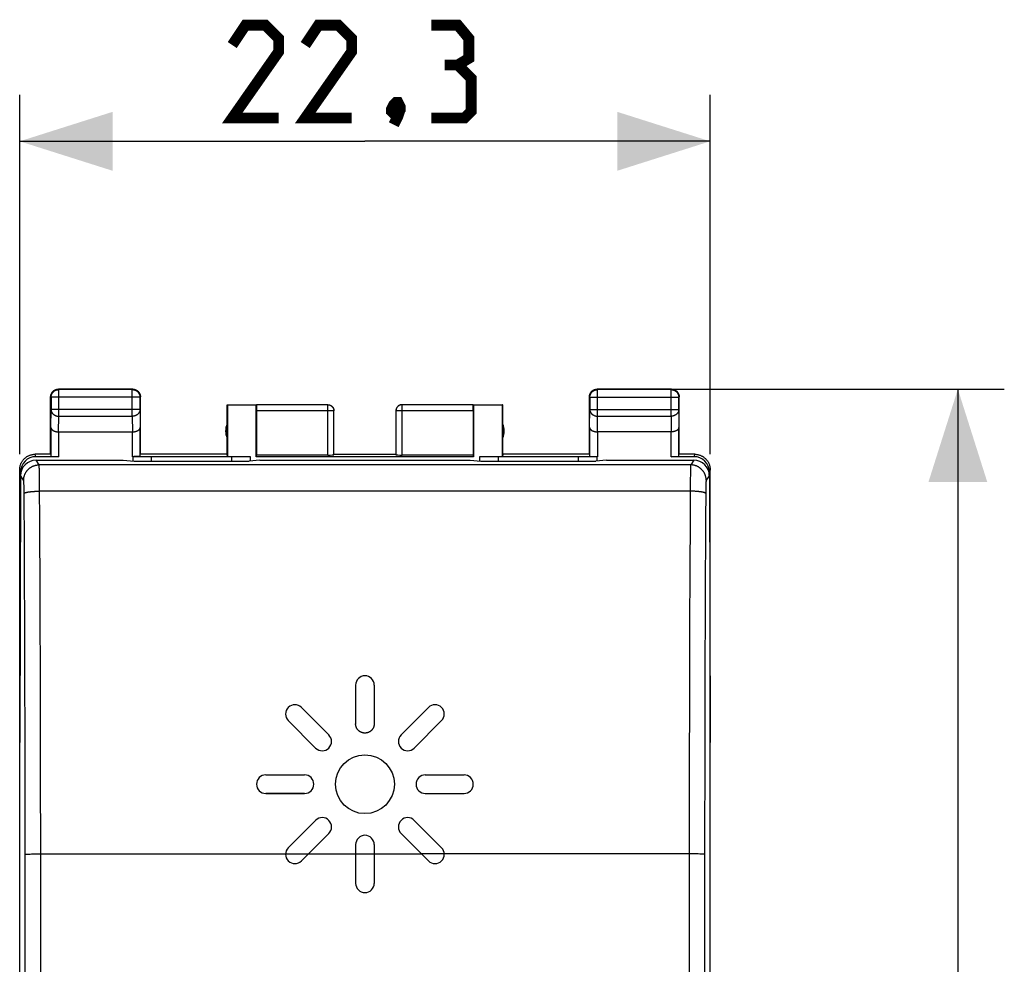
# Model space of a CAD drawing. Units: millimetres. Extents: x -82 to 21, y -24 to 47.
# Drawn here: x -11 to 21, y 6 to 36 of the extents above; entities that cross this region are included whole.
import ezdxf

# ---------------------------------------------------------------- set-up
doc = ezdxf.new("R2010")
doc.units = ezdxf.units.MM
doc.header["$LTSCALE"] = 16.335
doc.layers.get('0').update_dxf_attribs({"linetype": 'CONTINUOUS'})
for name, color, linetype in [('ASSI', 7, 'CONTINUOUS'), ('DRAFT', 7, 'CONTINUOUS'), ('RACCORDO', 7, 'CONTINUOUS')]:
    doc.layers.add(name, color=color, linetype=linetype)
doc.styles.get("Standard").update_dxf_attribs({"font": 'txt', "width": 0.8})
doc.dimstyles.new('DIMSTYLE_1', dxfattribs={"dimtxt": 3, "dimasz": 3, "dimexe": 0.18, "dimexo": 0.0625, "dimgap": 0.09, "dimtad": 1, "dimdsep": 46, "dimtxsty": 'STANDARD', "dimblk": '_FILLED', "dimblk1": '_FILLED', "dimblk2": '_FILLED', "dimcen": 0.09, "dimadec": 0, "dimazin": 0, "dimtfac": 1, "dimtofl": 0, "dimtmove": 0, "dimatfit": 3, "dimldrblk": '_FILLED', "dimfxl": 1, "dimtolj": 1, "dimarcsym": 0})

# ---------------------------------------------------------------- blocks, each defined once
blk = doc.blocks.new('_FILLED')
at = {"color": 0, "linetype": 'BYBLOCK'}
blk.add_solid([(0, 0), (-1, 0.317), (-1, -0.317)], dxfattribs=at)
blk = doc.blocks.new('*D0')
at = {"color": 7, "linetype": 'CONTINUOUS'}
for p, q in [((-11.15, 22.4), (-11.15, 34)), ((11.15, 22.4), (11.15, 34)), ((-11.15, 32.5), (0, 32.5)), ((11.15, 32.5), (0, 32.5))]:
    blk.add_line(p, q, dxfattribs=at)
at = {"color": 7, "linetype": 'CONTINUOUS', "xscale": 3, "yscale": 3, "zscale": 3, "rotation": 180}
blk.add_blockref('_FILLED', (-11.15, 32.5), dxfattribs=at)
at = {"color": 7, "linetype": 'CONTINUOUS', "xscale": 3, "yscale": 3, "zscale": 3}
blk.add_blockref('_FILLED', (11.15, 32.5), dxfattribs=at)
blk = doc.blocks.new('*D3')
at = {"color": 7, "linetype": 'CONTINUOUS'}
for p, q in [((8, 24.5), (20.65, 24.5)), ((19.15, 24.5), (19.15, 0)), ((19.15, -24.5), (19.15, 0)), ((8, -24.5), (20.65, -24.5))]:
    blk.add_line(p, q, dxfattribs=at)
at = {"color": 7, "linetype": 'CONTINUOUS', "xscale": 3, "yscale": 3, "zscale": 3}
for p, rotation in [((19.15, 24.5), 90), ((19.15, -24.5), 270)]:
    blk.add_blockref('_FILLED', p, dxfattribs=dict(at, rotation=rotation))

msp = doc.modelspace()

# ---------------------------------------------------------------- linework, layer by layer
at = {"color": 253, "linetype": 'CONTINUOUS'}
for p, q in [((-9.887, 24.487), (-9.9, 24.5)), ((-9.887, 23.628), (-9.887, 24.487)), ((-7.513, 24.487), (-7.5, 24.5)), ((-7.513, 23.628), (-7.513, 24.487)), ((7.513, 24.487), (7.5, 24.5)), ((7.513, 23.628), (7.513, 24.487)), ((9.887, 24.487), (9.9, 24.5)), ((9.887, 23.628), (9.887, 24.487)), ((-10.137, 24.237), (-10.15, 24.25)), ((-7.263, 24.237), (-10.137, 24.237)), ((-7.263, 24.237), (-7.25, 24.25)), ((7.263, 24.237), (7.25, 24.25)), ((7.263, 24.237), (10.137, 24.237)), ((10.137, 24.237), (10.15, 24.25)), ((-1.203, 22.374), (-1.203, 23.998)), ((1.203, 22.374), (1.203, 23.998)), ((-10.143, 23.267), (-10.137, 23.844)), ((-7.263, 23.844), (-10.137, 23.844)), ((-9.892, 23.123), (-9.887, 23.628)), ((-9.887, 23.628), (-7.513, 23.628)), ((-7.513, 23.628), (-7.508, 23.123)), ((-7.263, 23.844), (-7.257, 23.267)), ((-1.003, 23.798), (-3.5, 23.798)), ((3.5, 23.798), (1.003, 23.798)), ((7.257, 23.267), (7.263, 23.844)), ((7.263, 23.844), (10.137, 23.844)), ((7.508, 23.123), (7.513, 23.628)), ((7.513, 23.628), (9.887, 23.628)), ((9.887, 23.628), (9.892, 23.123)), ((10.137, 23.844), (10.143, 23.267)), ((-9.893, 23.123), (-9.893, 22.321)), ((-7.507, 22.321), (-7.507, 23.123)), ((7.507, 23.123), (7.507, 22.321)), ((9.893, 22.321), (9.893, 23.123)), ((-10.624, 22.321), (-10.65, 22.4)), ((10.65, 22.4), (10.624, 22.321)), ((-10.522, 22.057), (-10.623, 22.208)), ((10.522, 22.057), (-10.522, 22.057)), ((-10.517, 22.001), (-10.518, 22.016)), ((-10.516, 21.984), (-10.517, 22.001)), ((-10.516, 21.965), (-10.516, 21.984)), ((-10.514, 21.932), (-10.516, 21.965)), ((10.515, 21.954), (10.514, 21.92)), ((10.516, 21.974), (10.515, 21.954)), ((10.517, 21.993), (10.516, 21.974)), ((10.623, 22.208), (10.522, 22.057)), ((-11.124, 21.821), (-11.15, 21.9)), ((-11.022, 21.558), (-11.124, 21.711)), ((-10.513, 21.894), (-10.514, 21.932)), ((-10.512, 21.838), (-10.513, 21.894)), ((-10.51, 21.757), (-10.512, 21.838)), ((-10.509, 21.628), (-10.51, 21.757)), ((-10.507, 21.46), (-10.509, 21.628)), ((10.51, 21.74), (10.508, 21.608)), ((10.512, 21.823), (10.51, 21.74)), ((10.513, 21.881), (10.512, 21.823)), ((10.514, 21.92), (10.513, 21.881)), ((11.124, 21.711), (11.022, 21.558)), ((11.15, 21.9), (11.124, 21.821)), ((-11.014, 21.501), (-11.015, 21.511)), ((-11.014, 21.489), (-11.014, 21.501)), ((-11.013, 21.476), (-11.014, 21.489)), ((-11.012, 21.463), (-11.013, 21.476)), ((-11.012, 21.448), (-11.012, 21.463)), ((-11.011, 21.425), (-11.012, 21.448)), ((-11.01, 21.399), (-11.011, 21.425)), ((-11.009, 21.362), (-11.01, 21.399)), ((-11.008, 21.333), (-11.009, 21.362)), ((-11.007, 21.292), (-11.008, 21.333)), ((-10.506, 21.255), (-10.507, 21.46)), ((10.507, 21.416), (10.506, 21.207)), ((10.508, 21.608), (10.507, 21.416)), ((11.008, 21.343), (11.007, 21.302)), ((11.009, 21.381), (11.008, 21.343)), ((11.01, 21.408), (11.009, 21.381)), ((11.011, 21.433), (11.01, 21.408)), ((11.012, 21.456), (11.011, 21.433)), ((11.013, 21.47), (11.012, 21.456)), ((11.014, 21.495), (11.013, 21.483)), ((11.013, 21.483), (11.013, 21.47)), ((-11.006, 21.237), (-11.007, 21.292)), ((-11.006, 21.18), (-11.006, 21.237)), ((-11.003, 20.704), (-11.006, 21.18)), ((-10.591, 21.206), (-10.562, 21.207)), ((-10.562, 21.207), (-10.534, 21.207)), ((-10.534, 21.207), (-10.506, 21.207)), ((-10.506, 21.207), (-10.506, 21.255)), ((-10.501, 20.346), (-10.506, 21.207)), ((10.506, 21.207), (-10.506, 21.207)), ((10.534, 21.207), (10.506, 21.207)), ((10.562, 21.207), (10.534, 21.207)), ((11.006, 21.192), (11.001, 20.276)), ((11.007, 21.302), (11.006, 21.248)), ((11.006, 21.248), (11.006, 21.192)), ((-10.999, 19.847), (-11.003, 20.704)), ((-10.497, 19.483), (-10.501, 20.346)), ((11.001, 20.276), (10.997, 19.418)), ((-10.995, 18.988), (-10.999, 19.847)), ((10.499, 19.914), (10.495, 19.051)), ((-10.493, 18.619), (-10.497, 19.483)), ((10.997, 19.418), (10.993, 18.558)), ((-10.991, 18.128), (-10.995, 18.988)), ((10.495, 19.051), (10.492, 18.186)), ((-10.49, 17.753), (-10.493, 18.619)), ((10.993, 18.558), (10.99, 17.698)), ((-10.988, 17.268), (-10.991, 18.128)), ((10.492, 18.186), (10.488, 17.321)), ((-10.487, 16.887), (-10.49, 17.753)), ((10.99, 17.698), (10.986, 16.837)), ((-10.985, 16.406), (-10.988, 17.268)), ((10.488, 17.321), (10.485, 16.454)), ((-10.482, 15.587), (-10.487, 16.887)), ((10.986, 16.837), (10.983, 15.975)), ((-10.982, 15.543), (-10.985, 16.406)), ((10.485, 16.454), (10.482, 15.587)), ((10.983, 15.975), (10.981, 15.112)), ((-10.48, 14.719), (-10.482, 15.587)), ((10.482, 15.587), (10.48, 14.719)), ((-10.98, 14.68), (-10.982, 15.543)), ((10.981, 15.112), (10.979, 14.248)), ((-10.977, 13.816), (-10.98, 14.68)), ((-10.478, 13.85), (-10.48, 14.719)), ((10.48, 14.719), (10.478, 13.85)), ((10.979, 14.248), (10.976, 13.384)), ((-10.976, 12.952), (-10.977, 13.816)), ((-10.476, 12.981), (-10.478, 13.85)), ((10.478, 13.85), (10.476, 12.981)), ((10.976, 13.384), (10.975, 12.52)), ((-10.974, 12.087), (-10.976, 12.952)), ((-10.474, 12.111), (-10.476, 12.981)), ((10.476, 12.981), (10.474, 12.111)), ((10.975, 12.52), (10.973, 11.655)), ((-10.973, 11.222), (-10.974, 12.087)), ((-10.473, 11.241), (-10.474, 12.111)), ((10.474, 12.111), (10.473, 11.241)), ((10.973, 11.655), (10.972, 10.789)), ((-10.972, 10.356), (-10.973, 11.222)), ((-10.472, 10.371), (-10.473, 11.241)), ((10.473, 11.241), (10.472, 10.371)), ((10.972, 10.789), (10.971, 9.491)), ((-10.971, 9.491), (-10.972, 10.356)), ((-10.471, 9.5), (-10.472, 10.371)), ((10.472, 10.371), (10.471, 9.5)), ((-10.97, 8.474), (-10.971, 9.491)), ((-10.941, 9.493), (-10.931, 9.494)), ((-10.931, 9.494), (-10.919, 9.494)), ((-10.919, 9.494), (-10.906, 9.495)), ((-10.906, 9.495), (-10.883, 9.496)), ((-10.883, 9.496), (-10.848, 9.496)), ((-10.848, 9.496), (-10.808, 9.497)), ((-10.808, 9.497), (-10.764, 9.498)), ((-10.764, 9.498), (-10.704, 9.499)), ((-10.704, 9.499), (-10.639, 9.499)), ((-10.639, 9.499), (-10.57, 9.5)), ((-10.57, 9.5), (-10.5, 9.5)), ((-10.5, 9.5), (-1.826, 9.5)), ((-10.471, 8.483), (-10.471, 9.5)), ((-0.3, 9.5), (0.3, 9.5)), ((10.57, 9.5), (1.826, 9.5)), ((10.471, 9.5), (10.47, 6.45)), ((10.678, 9.499), (10.57, 9.5)), ((10.764, 9.498), (10.678, 9.499)), ((10.819, 9.497), (10.764, 9.498)), ((10.857, 9.496), (10.819, 9.497)), ((10.883, 9.496), (10.857, 9.496)), ((10.906, 9.495), (10.883, 9.496)), ((10.919, 9.494), (10.906, 9.495)), ((10.931, 9.494), (10.919, 9.494)), ((10.971, 9.491), (10.969, 6.442)), ((-10.969, 5.426), (-10.97, 8.474)), ((-10.469, 5.433), (-10.471, 8.483)), ((10.47, 6.45), (10.469, 4.416)), ((10.969, 6.442), (10.968, 4.41))]:
    msp.add_line(p, q, dxfattribs=at)
at = {"color": 7, "linetype": 'CONTINUOUS'}
for p, q in [((-7.5, 24.5), (-9.9, 24.5)), ((-7.513, 24.487), (-9.887, 24.487)), ((9.9, 24.5), (7.5, 24.5)), ((9.887, 24.487), (7.513, 24.487)), ((-10.15, 22.4), (-10.15, 24.25)), ((-10.137, 24.237), (-10.137, 23.844)), ((-7.263, 23.844), (-7.263, 24.237)), ((-7.25, 22.4), (-7.25, 24.25)), ((7.25, 22.4), (7.25, 24.25)), ((7.263, 24.237), (7.263, 23.844)), ((10.137, 23.844), (10.137, 24.237)), ((10.15, 22.4), (10.15, 24.25)), ((-4.45, 22.4), (-4.45, 24)), ((-4.45, 24), (-4.441, 23.991)), ((-4.45, 24), (-3.498, 24)), ((-4.441, 23.991), (-4.441, 22.321)), ((-4.441, 23.991), (-3.509, 23.991)), ((-3.509, 23.991), (-3.498, 23.998)), ((-3.509, 22.321), (-3.509, 23.991)), ((-1.203, 23.998), (-3.498, 23.998)), ((3.498, 23.998), (1.203, 23.998)), ((3.498, 24), (4.45, 24)), ((3.498, 23.998), (3.509, 23.991)), ((3.509, 23.991), (3.509, 22.321)), ((3.509, 23.991), (4.441, 23.991)), ((4.45, 24), (4.441, 23.991)), ((4.441, 22.321), (4.441, 23.991)), ((4.45, 22.4), (4.45, 24)), ((-3.5, 23.798), (-3.5, 22.374)), ((-1.003, 22.384), (-1.003, 23.798)), ((1.003, 23.798), (1.003, 22.384)), ((3.5, 23.798), (3.5, 22.374)), ((-10.143, 23.267), (-10.143, 22.334)), ((-7.257, 22.334), (-7.257, 23.267)), ((7.257, 23.267), (7.257, 22.334)), ((10.143, 22.334), (10.143, 23.267)), ((-9.893, 23.123), (-7.507, 23.123)), ((9.893, 23.123), (7.507, 23.123)), ((-10.15, 22.4), (-10.65, 22.4)), ((-9.893, 22.321), (-10.624, 22.321)), ((-3.7, 22.321), (-7.507, 22.321)), ((-7.5, 22.321), (-7.5, 22.177)), ((-7.465, 22.322), (-7.489, 22.321)), ((-7.443, 22.322), (-7.465, 22.322)), ((-7.42, 22.322), (-7.443, 22.322)), ((-7.399, 22.323), (-7.42, 22.322)), ((-7.379, 22.323), (-7.399, 22.323)), ((-7.359, 22.324), (-7.379, 22.323)), ((-7.341, 22.325), (-7.359, 22.324)), ((-4.45, 22.4), (-7.25, 22.4)), ((-6.9, 22.321), (-6.9, 22.171)), ((-4.441, 22.321), (-4.45, 22.4)), ((-4.3, 22.171), (-4.3, 22.321)), ((-3.7, 22.177), (-3.7, 22.321)), ((-3.509, 22.321), (-3.5, 22.374)), ((3.509, 22.321), (-3.509, 22.321)), ((-1.203, 22.374), (-3.5, 22.374)), ((-1, 22.4), (1, 22.4)), ((3.5, 22.374), (1.203, 22.374)), ((3.5, 22.374), (3.509, 22.321)), ((3.7, 22.321), (3.7, 22.177)), ((7.507, 22.321), (3.7, 22.321)), ((4.3, 22.321), (4.3, 22.171)), ((4.45, 22.4), (4.441, 22.321)), ((7.25, 22.4), (4.45, 22.4)), ((6.9, 22.171), (6.9, 22.321)), ((7.5, 22.177), (7.5, 22.321)), ((10.624, 22.321), (9.893, 22.321)), ((10.65, 22.4), (10.15, 22.4)), ((-10.623, 22.208), (-7.806, 22.208)), ((7.806, 22.208), (10.623, 22.208)), ((-11.15, -21.9), (-11.15, 21.9)), ((-11.124, 21.711), (-11.15, 13.1)), ((-11.124, 21.821), (-11.124, 21.67)), ((11.124, 21.821), (11.124, 21.67)), ((11.124, 21.711), (11.15, 13.1)), ((11.15, -21.9), (11.15, 21.9)), ((-0.3, 14.95), (-0.3, 13.7)), ((0.3, 14.95), (0.3, 13.7)), ((-2.051, 14.225), (-1.167, 13.341)), ((2.051, 14.225), (1.167, 13.341)), ((-2.475, 13.801), (-1.591, 12.917)), ((2.475, 13.801), (1.591, 12.917)), ((-11.15, 13.2), (-11.15, 13.2)), ((11.15, 13.2), (11.15, 13.2)), ((-3.2, 12.05), (-1.95, 12.05)), ((1.95, 12.05), (3.2, 12.05)), ((-3.2, 11.45), (-1.95, 11.45)), ((1.95, 11.45), (3.2, 11.45)), ((-1.591, 10.583), (-2.475, 9.699)), ((1.591, 10.583), (2.475, 9.699)), ((-1.167, 10.159), (-2.051, 9.275)), ((1.167, 10.159), (2.051, 9.275)), ((-0.3, 9.8), (-0.3, 8.55)), ((0.3, 9.8), (0.3, 8.55))]:
    msp.add_line(p, q, dxfattribs=at)
at = {"color": 7, "linetype": 'CONTINUOUS', "const_width": 0.35}
for points in [[(-2.786, 33.25), (-4.286, 33.25), (-2.786, 35.393), (-2.786, 35.821), (-3.214, 36.25), (-3.857, 36.25), (-4.286, 35.607)], [(-0.429, 33.25), (-1.929, 33.25), (-0.429, 35.393), (-0.429, 35.821), (-0.857, 36.25), (-1.5, 36.25), (-1.929, 35.607)], [(3, 34.964), (3.357, 35.179), (3.357, 35.821), (3, 36.25), (2.143, 36.25)], [(2.143, 33.25), (3.214, 33.25), (3.429, 33.464), (3.429, 34.536), (3, 34.964), (2.571, 34.964)], [(1.071, 33.75), (1.143, 33.607), (1.143, 33.536), (1, 33.393), (0.929, 33.393), (0.857, 33.464), (0.857, 33.536), (0.929, 33.679), (1, 33.75), (1.071, 33.75)], [(1.143, 33.536), (1.071, 33.321), (0.929, 33.036)]]:
    msp.add_lwpolyline(points, dxfattribs=at)
at = {"color": 7, "linetype": 'CONTINUOUS'}
for points in [[(-10.137, 24.237), (-10.137, 24.249), (-10.136, 24.261), (-10.134, 24.272), (-10.132, 24.284), (-10.13, 24.296), (-10.127, 24.307), (-10.123, 24.319), (-10.119, 24.33), (-10.114, 24.341), (-10.109, 24.351), (-10.103, 24.362), (-10.097, 24.372), (-10.091, 24.382), (-10.083, 24.391), (-10.076, 24.401), (-10.068, 24.409), (-10.059, 24.418), (-10.051, 24.426), (-10.041, 24.433), (-10.032, 24.441), (-10.022, 24.447), (-10.012, 24.453), (-10.001, 24.459), (-9.991, 24.464), (-9.98, 24.469), (-9.969, 24.473), (-9.957, 24.477), (-9.946, 24.48), (-9.934, 24.482), (-9.922, 24.484), (-9.911, 24.486), (-9.899, 24.487), (-9.887, 24.487)], [(-10.136, 24.332), (-10.132, 24.343), (-10.127, 24.354), (-10.122, 24.365), (-10.117, 24.375), (-10.11, 24.385), (-10.104, 24.395), (-10.097, 24.405), (-10.089, 24.414), (-10.081, 24.423), (-10.073, 24.431), (-10.064, 24.439), (-10.055, 24.447), (-10.045, 24.454), (-10.035, 24.46), (-10.025, 24.467), (-10.015, 24.472), (-10.004, 24.477), (-9.993, 24.482), (-9.982, 24.486)], [(-9.982, 24.486), (-9.97, 24.49), (-9.959, 24.493), (-9.947, 24.495), (-9.936, 24.497), (-9.924, 24.499), (-9.912, 24.5), (-9.9, 24.5)], [(-7.513, 24.487), (-7.501, 24.487), (-7.489, 24.486), (-7.478, 24.484), (-7.466, 24.482), (-7.454, 24.48), (-7.443, 24.477), (-7.431, 24.473), (-7.42, 24.469), (-7.409, 24.464), (-7.399, 24.459), (-7.388, 24.453), (-7.378, 24.447), (-7.368, 24.441), (-7.359, 24.433), (-7.349, 24.426), (-7.341, 24.418), (-7.332, 24.409), (-7.324, 24.401), (-7.317, 24.391), (-7.309, 24.382), (-7.303, 24.372), (-7.297, 24.362), (-7.291, 24.351), (-7.286, 24.341), (-7.281, 24.33), (-7.277, 24.319), (-7.273, 24.307), (-7.27, 24.296), (-7.268, 24.284), (-7.266, 24.272), (-7.264, 24.261), (-7.263, 24.249), (-7.263, 24.237)], [(-7.5, 24.5), (-7.488, 24.5), (-7.476, 24.499), (-7.464, 24.497)], [(-7.464, 24.497), (-7.453, 24.495), (-7.441, 24.493), (-7.43, 24.49), (-7.418, 24.486)], [(-7.418, 24.486), (-7.407, 24.482), (-7.396, 24.477), (-7.385, 24.472), (-7.375, 24.467), (-7.365, 24.46), (-7.355, 24.454), (-7.345, 24.447), (-7.336, 24.439), (-7.327, 24.431), (-7.319, 24.423), (-7.311, 24.414), (-7.303, 24.405), (-7.296, 24.395), (-7.29, 24.385), (-7.283, 24.375), (-7.278, 24.365), (-7.273, 24.354), (-7.268, 24.343), (-7.264, 24.332)], [(7.263, 24.237), (7.263, 24.249), (7.264, 24.261), (7.266, 24.272), (7.268, 24.284), (7.27, 24.296), (7.273, 24.307), (7.277, 24.319), (7.281, 24.33), (7.286, 24.341), (7.291, 24.351), (7.297, 24.362), (7.303, 24.372), (7.309, 24.382), (7.317, 24.391), (7.324, 24.401), (7.332, 24.409), (7.341, 24.418), (7.349, 24.426), (7.359, 24.433), (7.368, 24.441), (7.378, 24.447), (7.388, 24.453), (7.399, 24.459), (7.409, 24.464), (7.42, 24.469), (7.431, 24.473), (7.443, 24.477), (7.454, 24.48), (7.466, 24.482), (7.478, 24.484), (7.489, 24.486), (7.501, 24.487), (7.513, 24.487)], [(7.264, 24.332), (7.268, 24.343), (7.273, 24.354), (7.278, 24.365), (7.283, 24.375), (7.29, 24.385), (7.296, 24.395), (7.303, 24.405), (7.311, 24.414), (7.319, 24.423), (7.327, 24.431), (7.336, 24.439), (7.345, 24.447), (7.355, 24.454), (7.365, 24.46), (7.375, 24.467), (7.385, 24.472), (7.396, 24.477), (7.407, 24.482), (7.418, 24.486)], [(7.418, 24.486), (7.43, 24.49), (7.441, 24.493), (7.453, 24.495), (7.464, 24.497), (7.476, 24.499), (7.488, 24.5), (7.5, 24.5)], [(9.887, 24.487), (9.899, 24.487), (9.911, 24.486), (9.922, 24.484), (9.934, 24.482), (9.946, 24.48), (9.957, 24.477), (9.969, 24.473), (9.98, 24.469), (9.991, 24.464), (10.001, 24.459), (10.012, 24.453), (10.022, 24.447), (10.032, 24.441), (10.041, 24.433), (10.051, 24.426), (10.059, 24.418), (10.068, 24.409), (10.076, 24.401), (10.083, 24.391), (10.091, 24.382), (10.097, 24.372), (10.103, 24.362), (10.109, 24.351), (10.114, 24.341), (10.119, 24.33), (10.123, 24.319), (10.127, 24.307), (10.13, 24.296), (10.132, 24.284), (10.134, 24.272), (10.136, 24.261), (10.137, 24.249), (10.137, 24.237)], [(9.9, 24.5), (9.912, 24.5), (9.924, 24.499), (9.936, 24.497)], [(9.936, 24.497), (9.947, 24.495), (9.959, 24.493), (9.97, 24.49), (9.982, 24.486)], [(9.982, 24.486), (9.993, 24.482), (10.004, 24.477), (10.015, 24.472), (10.025, 24.467), (10.035, 24.46), (10.045, 24.454), (10.055, 24.447), (10.064, 24.439), (10.073, 24.431), (10.081, 24.423), (10.089, 24.414), (10.097, 24.405), (10.104, 24.395), (10.11, 24.385), (10.117, 24.375), (10.122, 24.365), (10.127, 24.354), (10.132, 24.343), (10.136, 24.332)], [(-10.15, 24.25), (-10.15, 24.262), (-10.149, 24.274), (-10.147, 24.286)], [(-10.147, 24.286), (-10.145, 24.297), (-10.143, 24.309), (-10.14, 24.32), (-10.136, 24.332)], [(-7.264, 24.332), (-7.26, 24.32), (-7.257, 24.309), (-7.255, 24.297), (-7.253, 24.286), (-7.251, 24.274), (-7.25, 24.262), (-7.25, 24.25)], [(7.25, 24.25), (7.25, 24.262), (7.251, 24.274), (7.253, 24.286)], [(7.253, 24.286), (7.255, 24.297), (7.257, 24.309), (7.26, 24.32), (7.264, 24.332)], [(10.136, 24.332), (10.14, 24.32), (10.143, 24.309), (10.145, 24.297), (10.147, 24.286), (10.149, 24.274), (10.15, 24.262), (10.15, 24.25)], [(-1.203, 23.998), (-1.193, 23.998), (-1.184, 23.997), (-1.174, 23.996), (-1.165, 23.995), (-1.155, 23.993), (-1.146, 23.99), (-1.137, 23.987), (-1.128, 23.984), (-1.12, 23.98), (-1.111, 23.976), (-1.103, 23.971), (-1.094, 23.966), (-1.087, 23.961), (-1.079, 23.955), (-1.072, 23.949), (-1.065, 23.943), (-1.058, 23.936), (-1.051, 23.929), (-1.045, 23.922), (-1.04, 23.914), (-1.034, 23.906), (-1.029, 23.898), (-1.025, 23.89), (-1.021, 23.881), (-1.017, 23.873), (-1.014, 23.864), (-1.011, 23.855), (-1.008, 23.845), (-1.006, 23.836), (-1.005, 23.827), (-1.004, 23.817), (-1.003, 23.808), (-1.003, 23.798)], [(-1.2, 24), (-1.191, 24), (-1.183, 23.999), (-1.174, 23.998), (-1.165, 23.997), (-1.157, 23.995), (-1.148, 23.993), (-1.14, 23.991), (-1.132, 23.988), (-1.123, 23.985), (-1.115, 23.981), (-1.108, 23.977), (-1.1, 23.973), (-1.093, 23.969), (-1.085, 23.964), (-1.078, 23.959), (-1.071, 23.953), (-1.065, 23.947), (-1.059, 23.941), (-1.053, 23.935), (-1.047, 23.929), (-1.041, 23.922), (-1.036, 23.915), (-1.031, 23.907), (-1.027, 23.9), (-1.023, 23.892), (-1.019, 23.885), (-1.015, 23.877), (-1.012, 23.868), (-1.009, 23.86), (-1.007, 23.852), (-1.005, 23.843), (-1.003, 23.835), (-1.002, 23.826), (-1.001, 23.817), (-1, 23.809), (-1, 23.8)], [(1.2, 24), (1.191, 24), (1.183, 23.999), (1.174, 23.998), (1.165, 23.997), (1.157, 23.995), (1.148, 23.993), (1.14, 23.991), (1.132, 23.988), (1.123, 23.985), (1.115, 23.981), (1.108, 23.977), (1.1, 23.973), (1.093, 23.969), (1.085, 23.964), (1.078, 23.959), (1.071, 23.953), (1.065, 23.947), (1.059, 23.941), (1.053, 23.935), (1.047, 23.929), (1.041, 23.922), (1.036, 23.915), (1.031, 23.907), (1.027, 23.9), (1.023, 23.892), (1.019, 23.885), (1.015, 23.877), (1.012, 23.868), (1.009, 23.86), (1.007, 23.852), (1.005, 23.843), (1.003, 23.835), (1.002, 23.826), (1.001, 23.817), (1, 23.809), (1, 23.8)], [(1.203, 23.998), (1.193, 23.998), (1.184, 23.997), (1.174, 23.996), (1.165, 23.995), (1.155, 23.993), (1.146, 23.99), (1.137, 23.987), (1.128, 23.984), (1.12, 23.98), (1.111, 23.976), (1.103, 23.971), (1.094, 23.966), (1.087, 23.961), (1.079, 23.955), (1.072, 23.949), (1.065, 23.943), (1.058, 23.936), (1.051, 23.929), (1.045, 23.922), (1.04, 23.914), (1.034, 23.906), (1.029, 23.898), (1.025, 23.89), (1.021, 23.881), (1.017, 23.873), (1.014, 23.864), (1.011, 23.855), (1.008, 23.845), (1.006, 23.836), (1.005, 23.827), (1.004, 23.817), (1.003, 23.808), (1.003, 23.798)], [(-10.143, 23.267), (-10.143, 23.262), (-10.142, 23.258), (-10.141, 23.253), (-10.14, 23.249), (-10.139, 23.244), (-10.138, 23.239), (-10.136, 23.235), (-10.134, 23.23), (-10.132, 23.226), (-10.129, 23.221), (-10.127, 23.217), (-10.124, 23.212), (-10.12, 23.208), (-10.117, 23.204), (-10.113, 23.199), (-10.109, 23.195), (-10.104, 23.191), (-10.1, 23.187), (-10.095, 23.183), (-10.09, 23.179), (-10.084, 23.175), (-10.079, 23.171), (-10.073, 23.167), (-10.067, 23.164), (-10.06, 23.16), (-10.054, 23.157), (-10.047, 23.154), (-10.04, 23.151), (-10.032, 23.148), (-10.025, 23.145), (-10.017, 23.142), (-10.009, 23.14), (-10.001, 23.137), (-9.993, 23.135), (-9.984, 23.133), (-9.976, 23.131), (-9.967, 23.129), (-9.958, 23.128), (-9.949, 23.127), (-9.94, 23.125), (-9.931, 23.124), (-9.921, 23.124), (-9.912, 23.123), (-9.902, 23.123), (-9.892, 23.123)], [(-7.507, 23.123), (-7.498, 23.123), (-7.488, 23.123), (-7.479, 23.124), (-7.469, 23.124), (-7.46, 23.125), (-7.451, 23.127), (-7.442, 23.128), (-7.433, 23.129), (-7.424, 23.131), (-7.415, 23.133), (-7.407, 23.135), (-7.399, 23.137), (-7.391, 23.14), (-7.383, 23.142), (-7.375, 23.145), (-7.368, 23.148), (-7.36, 23.151), (-7.353, 23.154), (-7.346, 23.157), (-7.34, 23.16), (-7.333, 23.164), (-7.327, 23.167), (-7.321, 23.171), (-7.316, 23.175), (-7.31, 23.179), (-7.305, 23.183), (-7.3, 23.187), (-7.296, 23.191), (-7.291, 23.195), (-7.287, 23.199), (-7.283, 23.203), (-7.28, 23.208), (-7.277, 23.212), (-7.273, 23.217), (-7.271, 23.221), (-7.268, 23.226), (-7.266, 23.23), (-7.264, 23.235), (-7.262, 23.239), (-7.261, 23.244), (-7.26, 23.249), (-7.259, 23.253), (-7.258, 23.258), (-7.257, 23.262), (-7.257, 23.267)], [(7.257, 23.267), (7.257, 23.262), (7.258, 23.258), (7.259, 23.253), (7.26, 23.249), (7.261, 23.244), (7.262, 23.239), (7.264, 23.235), (7.266, 23.23), (7.268, 23.226), (7.271, 23.221), (7.273, 23.217), (7.276, 23.212), (7.28, 23.208), (7.283, 23.204), (7.287, 23.199), (7.291, 23.195), (7.296, 23.191), (7.3, 23.187), (7.305, 23.183), (7.31, 23.179), (7.316, 23.175), (7.321, 23.171), (7.327, 23.167), (7.333, 23.164), (7.34, 23.16), (7.346, 23.157), (7.353, 23.154), (7.36, 23.151), (7.368, 23.148), (7.375, 23.145), (7.383, 23.142), (7.391, 23.14), (7.399, 23.137), (7.407, 23.135), (7.416, 23.133), (7.424, 23.131), (7.433, 23.129), (7.442, 23.128), (7.451, 23.127), (7.46, 23.125), (7.469, 23.124), (7.479, 23.124), (7.488, 23.123), (7.498, 23.123), (7.508, 23.123)], [(10.143, 23.267), (10.143, 23.262), (10.142, 23.258), (10.141, 23.253), (10.14, 23.249), (10.139, 23.244), (10.138, 23.239), (10.136, 23.235), (10.134, 23.23), (10.132, 23.226), (10.129, 23.221), (10.127, 23.217), (10.124, 23.212), (10.12, 23.208), (10.117, 23.204), (10.113, 23.199), (10.109, 23.195), (10.104, 23.191), (10.1, 23.187), (10.095, 23.183), (10.09, 23.179), (10.084, 23.175), (10.079, 23.171), (10.073, 23.167), (10.067, 23.164), (10.06, 23.16), (10.054, 23.157), (10.047, 23.154), (10.04, 23.151), (10.032, 23.148), (10.025, 23.145), (10.017, 23.142), (10.009, 23.14), (10.001, 23.137), (9.993, 23.135), (9.984, 23.133), (9.976, 23.131), (9.967, 23.129), (9.958, 23.128), (9.949, 23.127), (9.94, 23.125), (9.931, 23.124), (9.921, 23.124), (9.912, 23.123), (9.902, 23.123), (9.892, 23.123)], [(-11.15, 21.9), (-11.15, 21.92), (-11.148, 21.94), (-11.146, 21.96), (-11.144, 21.98), (-11.14, 22), (-11.136, 22.019), (-11.13, 22.039), (-11.124, 22.058), (-11.118, 22.077), (-11.11, 22.096), (-11.102, 22.114), (-11.093, 22.132), (-11.083, 22.15), (-11.073, 22.167), (-11.062, 22.184), (-11.05, 22.2), (-11.037, 22.216), (-11.024, 22.231), (-11.011, 22.246), (-10.996, 22.261), (-10.982, 22.274), (-10.966, 22.287), (-10.95, 22.3), (-10.934, 22.311), (-10.917, 22.323), (-10.9, 22.333), (-10.882, 22.343), (-10.864, 22.352), (-10.846, 22.36), (-10.827, 22.368), (-10.808, 22.374), (-10.789, 22.38), (-10.77, 22.385), (-10.75, 22.39), (-10.73, 22.394), (-10.71, 22.396), (-10.69, 22.398), (-10.67, 22.4), (-10.65, 22.4)], [(-7.257, 22.334), (-7.258, 22.334), (-7.259, 22.333), (-7.26, 22.333), (-7.262, 22.332), (-7.264, 22.331), (-7.267, 22.331), (-7.271, 22.33), (-7.275, 22.33), (-7.28, 22.329), (-7.285, 22.329), (-7.29, 22.328), (-7.296, 22.327), (-7.303, 22.327), (-7.309, 22.326), (-7.317, 22.326), (-7.325, 22.326), (-7.333, 22.325), (-7.341, 22.325)], [(10.65, 22.4), (10.67, 22.4), (10.69, 22.398), (10.71, 22.396), (10.73, 22.394), (10.75, 22.39), (10.77, 22.385), (10.789, 22.38), (10.808, 22.374), (10.827, 22.368), (10.846, 22.36), (10.864, 22.352), (10.882, 22.343), (10.9, 22.333), (10.917, 22.323), (10.934, 22.311), (10.95, 22.3), (10.966, 22.287), (10.982, 22.274), (10.996, 22.261), (11.011, 22.246), (11.024, 22.231), (11.037, 22.216), (11.05, 22.2), (11.062, 22.184), (11.073, 22.167), (11.083, 22.15), (11.093, 22.132), (11.102, 22.114), (11.11, 22.096), (11.118, 22.077), (11.124, 22.058), (11.13, 22.039), (11.136, 22.019), (11.14, 22), (11.144, 21.98), (11.146, 21.96), (11.148, 21.94), (11.15, 21.92), (11.15, 21.9)], [(-0.299, 13.673), (-0.3, 13.682), (-0.3, 13.691), (-0.3, 13.7)], [(0.3, 13.7), (0.3, 13.691), (0.3, 13.682), (0.299, 13.673), (0.298, 13.664), (0.297, 13.654), (0.295, 13.645), (0.293, 13.636), (0.291, 13.627), (0.288, 13.617), (0.286, 13.608), (0.283, 13.599), (0.279, 13.59), (0.276, 13.582), (0.272, 13.573), (0.267, 13.564), (0.263, 13.556), (0.258, 13.547), (0.253, 13.539), (0.248, 13.531), (0.242, 13.523), (0.236, 13.515), (0.23, 13.508), (0.224, 13.501), (0.218, 13.494), (0.211, 13.487), (0.204, 13.48), (0.197, 13.474), (0.19, 13.468), (0.182, 13.462), (0.175, 13.456), (0.167, 13.451), (0.159, 13.445), (0.151, 13.441), (0.142, 13.436), (0.134, 13.432), (0.125, 13.427), (0.117, 13.424), (0.108, 13.42), (0.099, 13.417), (0.09, 13.414), (0.081, 13.411), (0.071, 13.409), (0.062, 13.406), (0.052, 13.405), (0.043, 13.403), (0.033, 13.402), (0.024, 13.401), (0.014, 13.4), (0.005, 13.4), (-0.005, 13.4), (-0.014, 13.4), (-0.024, 13.401), (-0.033, 13.402), (-0.043, 13.403), (-0.052, 13.405), (-0.062, 13.406), (-0.071, 13.409), (-0.08, 13.411), (-0.09, 13.414), (-0.099, 13.417), (-0.108, 13.42), (-0.117, 13.424), (-0.125, 13.427), (-0.134, 13.432), (-0.142, 13.436), (-0.151, 13.441), (-0.159, 13.445), (-0.167, 13.451), (-0.175, 13.456), (-0.182, 13.462), (-0.19, 13.468), (-0.197, 13.474), (-0.204, 13.48), (-0.211, 13.487), (-0.218, 13.494), (-0.224, 13.501), (-0.23, 13.508), (-0.236, 13.515), (-0.242, 13.523), (-0.248, 13.531), (-0.253, 13.539), (-0.258, 13.547), (-0.263, 13.556), (-0.267, 13.564), (-0.272, 13.573), (-0.276, 13.581), (-0.279, 13.59), (-0.283, 13.599), (-0.286, 13.608), (-0.288, 13.617), (-0.291, 13.627), (-0.293, 13.636), (-0.295, 13.645), (-0.297, 13.654), (-0.298, 13.664), (-0.299, 13.673)]]:
    msp.add_lwpolyline(points, dxfattribs=at)
at = {"color": 253, "linetype": 'CONTINUOUS'}
for points in [[(-10.137, 23.844), (-10.137, 23.834), (-10.136, 23.824), (-10.134, 23.814), (-10.132, 23.803), (-10.13, 23.793), (-10.127, 23.783), (-10.123, 23.774), (-10.119, 23.764), (-10.114, 23.755), (-10.109, 23.745), (-10.103, 23.736), (-10.097, 23.727), (-10.09, 23.719), (-10.083, 23.711), (-10.076, 23.703), (-10.068, 23.695), (-10.059, 23.688), (-10.05, 23.681), (-10.041, 23.674), (-10.032, 23.668), (-10.022, 23.662), (-10.012, 23.657), (-10.001, 23.652), (-9.991, 23.648), (-9.98, 23.644), (-9.969, 23.64), (-9.957, 23.637), (-9.946, 23.634), (-9.934, 23.632), (-9.922, 23.63), (-9.911, 23.629), (-9.899, 23.628), (-9.887, 23.628)], [(-7.263, 23.844), (-7.263, 23.834), (-7.264, 23.824), (-7.266, 23.814), (-7.268, 23.803), (-7.27, 23.793), (-7.273, 23.783), (-7.277, 23.774), (-7.281, 23.764), (-7.286, 23.755), (-7.291, 23.745), (-7.297, 23.736), (-7.303, 23.727), (-7.31, 23.719), (-7.317, 23.711), (-7.324, 23.703), (-7.332, 23.695), (-7.341, 23.688), (-7.35, 23.681), (-7.359, 23.674), (-7.368, 23.668), (-7.378, 23.662), (-7.388, 23.657), (-7.399, 23.652), (-7.409, 23.648), (-7.42, 23.644), (-7.431, 23.64), (-7.443, 23.637), (-7.454, 23.634), (-7.466, 23.632), (-7.478, 23.63), (-7.489, 23.629), (-7.501, 23.628), (-7.513, 23.628)], [(7.263, 23.844), (7.263, 23.834), (7.264, 23.824), (7.266, 23.814), (7.268, 23.803), (7.27, 23.793), (7.273, 23.783), (7.277, 23.774), (7.281, 23.764), (7.286, 23.755), (7.291, 23.745), (7.297, 23.736), (7.303, 23.727), (7.31, 23.719), (7.317, 23.711), (7.324, 23.703), (7.332, 23.695), (7.341, 23.688), (7.35, 23.681), (7.359, 23.674), (7.368, 23.668), (7.378, 23.662), (7.388, 23.657), (7.399, 23.652), (7.409, 23.648), (7.42, 23.644), (7.431, 23.64), (7.443, 23.637), (7.454, 23.634), (7.466, 23.632), (7.478, 23.63), (7.489, 23.629), (7.501, 23.628), (7.513, 23.628)], [(10.137, 23.844), (10.137, 23.834), (10.136, 23.824), (10.134, 23.814), (10.132, 23.803), (10.13, 23.793), (10.127, 23.783), (10.123, 23.774), (10.119, 23.764), (10.114, 23.755), (10.109, 23.745), (10.103, 23.736), (10.097, 23.727), (10.09, 23.719), (10.083, 23.711), (10.076, 23.703), (10.068, 23.695), (10.059, 23.688), (10.05, 23.681), (10.041, 23.674), (10.032, 23.668), (10.022, 23.662), (10.012, 23.657), (10.001, 23.652), (9.991, 23.648), (9.98, 23.644), (9.969, 23.64), (9.957, 23.637), (9.946, 23.634), (9.934, 23.632), (9.922, 23.63), (9.911, 23.629), (9.899, 23.628), (9.887, 23.628)], [(-11.022, 21.558), (-11.021, 21.572), (-11.021, 21.587), (-11.02, 21.601), (-11.018, 21.616), (-11.016, 21.63), (-11.014, 21.644), (-11.011, 21.658), (-11.008, 21.673), (-11.004, 21.687), (-11, 21.701), (-10.996, 21.715), (-10.991, 21.728), (-10.986, 21.742), (-10.981, 21.755), (-10.975, 21.768), (-10.968, 21.781), (-10.962, 21.794), (-10.954, 21.807), (-10.947, 21.819), (-10.939, 21.832), (-10.931, 21.844), (-10.922, 21.856), (-10.914, 21.867), (-10.904, 21.878), (-10.895, 21.889), (-10.885, 21.9), (-10.875, 21.91), (-10.865, 21.92), (-10.854, 21.93), (-10.843, 21.94), (-10.832, 21.949), (-10.82, 21.958), (-10.808, 21.966), (-10.796, 21.974), (-10.784, 21.982), (-10.772, 21.99), (-10.759, 21.997), (-10.746, 22.004), (-10.733, 22.01), (-10.72, 22.016), (-10.706, 22.021), (-10.693, 22.027), (-10.679, 22.031), (-10.665, 22.036), (-10.651, 22.04), (-10.637, 22.043), (-10.623, 22.046), (-10.609, 22.049), (-10.594, 22.052), (-10.58, 22.053), (-10.565, 22.055), (-10.551, 22.056), (-10.536, 22.057), (-10.522, 22.057)], [(-10.518, 22.016), (-10.518, 22.022), (-10.519, 22.029), (-10.519, 22.034), (-10.519, 22.039), (-10.52, 22.043), (-10.52, 22.047), (-10.521, 22.051), (-10.521, 22.053), (-10.522, 22.055), (-10.522, 22.057)], [(10.522, 22.057), (10.522, 22.055), (10.521, 22.053), (10.521, 22.051), (10.52, 22.047), (10.52, 22.043), (10.519, 22.039), (10.519, 22.034), (10.519, 22.029), (10.518, 22.022), (10.518, 22.016), (10.517, 22.009), (10.517, 21.993)], [(11.022, 21.558), (11.021, 21.572), (11.021, 21.587), (11.02, 21.601), (11.018, 21.616), (11.016, 21.63), (11.014, 21.644), (11.011, 21.658), (11.008, 21.673), (11.004, 21.687), (11, 21.701), (10.996, 21.715), (10.991, 21.728), (10.986, 21.742), (10.981, 21.755), (10.975, 21.768), (10.968, 21.781), (10.962, 21.794), (10.954, 21.807), (10.947, 21.819), (10.939, 21.832), (10.931, 21.844), (10.922, 21.856), (10.914, 21.867), (10.904, 21.878), (10.895, 21.889), (10.885, 21.9), (10.875, 21.91), (10.865, 21.92), (10.854, 21.93), (10.843, 21.94), (10.832, 21.949), (10.82, 21.958), (10.808, 21.966), (10.796, 21.974), (10.784, 21.982), (10.772, 21.99), (10.759, 21.997), (10.746, 22.004), (10.733, 22.01), (10.72, 22.016), (10.706, 22.021), (10.693, 22.027), (10.679, 22.031), (10.665, 22.036), (10.651, 22.04), (10.637, 22.043), (10.623, 22.046), (10.609, 22.049), (10.594, 22.052), (10.58, 22.053), (10.565, 22.055), (10.551, 22.056), (10.536, 22.057), (10.522, 22.057)], [(-11.015, 21.511), (-11.016, 21.516), (-11.016, 21.521), (-11.016, 21.525), (-11.017, 21.53), (-11.017, 21.533), (-11.018, 21.537), (-11.018, 21.54), (-11.018, 21.543), (-11.019, 21.546), (-11.019, 21.549), (-11.02, 21.551), (-11.02, 21.553), (-11.02, 21.554), (-11.021, 21.556), (-11.021, 21.557), (-11.022, 21.558)], [(11.022, 21.558), (11.021, 21.557), (11.021, 21.556), (11.02, 21.554), (11.02, 21.553), (11.02, 21.551), (11.019, 21.549), (11.019, 21.546), (11.018, 21.543), (11.018, 21.54), (11.018, 21.537), (11.017, 21.533), (11.017, 21.53), (11.016, 21.525), (11.016, 21.521), (11.016, 21.516), (11.015, 21.511), (11.015, 21.506), (11.014, 21.495)], [(-11.005, 21.133), (-11.005, 21.135), (-11.004, 21.137), (-11.002, 21.139), (-11, 21.141), (-10.998, 21.143), (-10.995, 21.146), (-10.992, 21.148), (-10.989, 21.15), (-10.985, 21.152), (-10.98, 21.154), (-10.976, 21.156), (-10.971, 21.158), (-10.965, 21.16), (-10.96, 21.162), (-10.953, 21.164), (-10.947, 21.166), (-10.94, 21.168), (-10.933, 21.169), (-10.925, 21.171), (-10.917, 21.173), (-10.909, 21.175), (-10.9, 21.177), (-10.892, 21.178), (-10.882, 21.18), (-10.873, 21.182), (-10.863, 21.183), (-10.853, 21.185), (-10.843, 21.186), (-10.832, 21.188), (-10.821, 21.189), (-10.81, 21.19), (-10.799, 21.192), (-10.787, 21.193), (-10.775, 21.194), (-10.763, 21.195), (-10.751, 21.197), (-10.738, 21.198), (-10.725, 21.199), (-10.713, 21.2), (-10.7, 21.201), (-10.686, 21.201), (-10.673, 21.202), (-10.66, 21.203), (-10.646, 21.204), (-10.632, 21.204), (-10.618, 21.205), (-10.605, 21.205), (-10.591, 21.206)], [(10.506, 21.207), (10.503, 20.777), (10.499, 19.914)], [(11.005, 21.133), (11.005, 21.135), (11.004, 21.137), (11.002, 21.139), (11, 21.141), (10.998, 21.143), (10.995, 21.146), (10.992, 21.148), (10.989, 21.15), (10.985, 21.152), (10.98, 21.154), (10.976, 21.156), (10.971, 21.158), (10.965, 21.16), (10.96, 21.162), (10.953, 21.164), (10.947, 21.166), (10.94, 21.168), (10.933, 21.169), (10.925, 21.171), (10.917, 21.173), (10.909, 21.175), (10.9, 21.177), (10.892, 21.178), (10.882, 21.18), (10.873, 21.182), (10.863, 21.183), (10.853, 21.185), (10.843, 21.186), (10.832, 21.188), (10.821, 21.189), (10.81, 21.19), (10.799, 21.192), (10.787, 21.193), (10.775, 21.194), (10.763, 21.195), (10.751, 21.197), (10.738, 21.198), (10.725, 21.199), (10.713, 21.2), (10.7, 21.201), (10.686, 21.201), (10.673, 21.202), (10.66, 21.203), (10.646, 21.204), (10.632, 21.204), (10.618, 21.205), (10.605, 21.205), (10.591, 21.206), (10.562, 21.207)], [(-10.971, 9.491), (-10.97, 9.491), (-10.969, 9.491), (-10.968, 9.491), (-10.966, 9.492), (-10.963, 9.492), (-10.961, 9.492), (-10.958, 9.492), (-10.954, 9.493), (-10.95, 9.493), (-10.946, 9.493), (-10.941, 9.493)], [(10.971, 9.491), (10.97, 9.491), (10.969, 9.491), (10.968, 9.491), (10.966, 9.492), (10.963, 9.492), (10.961, 9.492), (10.958, 9.492), (10.954, 9.493), (10.95, 9.493), (10.946, 9.493), (10.941, 9.493), (10.931, 9.494)]]:
    msp.add_lwpolyline(points, dxfattribs=at)
at = {"color": 7, "linetype": 'CONTINUOUS'}
msp.add_circle((0, 11.75), 0.95, dxfattribs=at)
for centre, radius, start, end in [((-4, 23.15), 0.5, 154.1581, 205.8419), ((4, 23.15), 0.5, 334.1581, 25.8419), ((0, 14.95), 0.3, 0, 180), ((-2.263, 14.013), 0.3, 45, 225), ((2.263, 14.013), 0.3, 315, 135), ((-1.379, 13.129), 0.3, 225, 45), ((1.379, 13.129), 0.3, 135, 315), ((-3.2, 11.75), 0.3, 90, 270), ((-1.95, 11.75), 0.3, 270, 90), ((1.95, 11.75), 0.3, 90, 270), ((3.2, 11.75), 0.3, 270, 90), ((-1.379, 10.371), 0.3, 315, 135), ((1.379, 10.371), 0.3, 45, 225), ((0, 9.8), 0.3, 0, 180), ((-2.263, 9.487), 0.3, 135, 315), ((2.263, 9.487), 0.3, 225, 45), ((0, 8.55), 0.3, 180, 360)]:
    msp.add_arc(centre, radius, start, end, dxfattribs=at)
for centre, major_axis, ratio, start_param, end_param in [((-3.498, 23.798), (0, 0.2), 0.008727, 0.005818, 1.570796), ((3.498, 23.798), (0, 0.2), 0.008727, -1.570796, -0.005818), ((-10.624, 21.821), (-0.158, 0.475), 0.998478, -0.32105, 1.248833), ((-9.893, 22.334), (0.25, 0), 0.052408, -3.135775, -1.570796), ((-1.203, 22.384), (0.2, 0), 0.052408, -1.570796, -0.008727), ((1.203, 22.384), (0.2, 0), 0.052408, -3.132866, -1.570796), ((9.893, 22.334), (0.25, 0), 0.052408, -1.570796, -0.005818), ((10.624, 21.821), (0.158, 0.475), 0.998478, -1.248833, 0.32105), ((-10.623, 21.71), (0.494, 0.077), 0.996007, 1.415654, 2.984624), ((10.623, 21.71), (0.494, -0.077), 0.996007, 0.156969, 1.725939)]:
    msp.add_ellipse(centre, major_axis=major_axis, ratio=ratio, start_param=start_param, end_param=end_param, dxfattribs=at)
at = {"layer": 'ASSI', "color": 7, "linetype": 'CONTINUOUS'}
for p, q in [((-0.3, 14.95), (-0.3, 13.7)), ((0.3, 14.95), (0.3, 13.7)), ((-2.051, 14.225), (-1.167, 13.341)), ((2.051, 14.225), (1.167, 13.341)), ((-2.475, 13.801), (-1.591, 12.917)), ((0.3, 13.7), (0.3, 13.691)), ((2.475, 13.801), (1.591, 12.917)), ((-3.2, 12.05), (-1.95, 12.05)), ((1.95, 12.05), (3.2, 12.05)), ((-1.95, 11.45), (-3.2, 11.45)), ((1.95, 11.45), (3.2, 11.45)), ((-2.475, 9.699), (-1.591, 10.583)), ((1.591, 10.583), (2.475, 9.699)), ((-1.167, 10.159), (-2.051, 9.275)), ((1.167, 10.159), (2.051, 9.275)), ((-0.3, 9.8), (-0.3, 8.55)), ((0.3, 9.8), (0.3, 8.55))]:
    msp.add_line(p, q, dxfattribs=at)
at = {"layer": 'ASSI', "color": 253, "linetype": 'CONTINUOUS'}
for p, q in [((-1.826, 9.5), (-0.3, 9.5)), ((0.3, 9.5), (1.826, 9.5))]:
    msp.add_line(p, q, dxfattribs=at)
at = {"layer": 'ASSI', "color": 7, "linetype": 'CONTINUOUS'}
msp.add_lwpolyline([(0.3, 13.691), (0.3, 13.682), (0.299, 13.673), (0.298, 13.664), (0.297, 13.654), (0.295, 13.645), (0.293, 13.636), (0.291, 13.627), (0.288, 13.617), (0.286, 13.608), (0.283, 13.599), (0.279, 13.59), (0.276, 13.581), (0.272, 13.573), (0.267, 13.564), (0.263, 13.556), (0.258, 13.547), (0.253, 13.539), (0.248, 13.531), (0.242, 13.523), (0.236, 13.515), (0.23, 13.508), (0.224, 13.501), (0.218, 13.493), (0.211, 13.487), (0.204, 13.48), (0.197, 13.474), (0.19, 13.468), (0.182, 13.462), (0.174, 13.456), (0.167, 13.451), (0.159, 13.445), (0.15, 13.44), (0.142, 13.436), (0.134, 13.431), (0.125, 13.427), (0.116, 13.423), (0.108, 13.42), (0.099, 13.417), (0.089, 13.414), (0.08, 13.411), (0.071, 13.409), (0.062, 13.406), (0.052, 13.405), (0.043, 13.403), (0.033, 13.402), (0.024, 13.401), (0.014, 13.4), (0.004, 13.4), (-0.005, 13.4), (-0.015, 13.4), (-0.024, 13.401), (-0.034, 13.402), (-0.043, 13.403), (-0.053, 13.405), (-0.062, 13.406), (-0.071, 13.409), (-0.08, 13.411), (-0.09, 13.414), (-0.099, 13.417), (-0.108, 13.42), (-0.116, 13.423), (-0.125, 13.427), (-0.134, 13.431), (-0.142, 13.436), (-0.15, 13.44), (-0.159, 13.445), (-0.167, 13.451), (-0.174, 13.456), (-0.182, 13.462), (-0.19, 13.467), (-0.197, 13.474), (-0.204, 13.48), (-0.211, 13.487), (-0.218, 13.493), (-0.224, 13.501), (-0.23, 13.508), (-0.236, 13.515), (-0.242, 13.523), (-0.248, 13.531), (-0.253, 13.539), (-0.258, 13.547), (-0.263, 13.556), (-0.267, 13.564), (-0.272, 13.573), (-0.276, 13.581), (-0.279, 13.59), (-0.283, 13.599), (-0.286, 13.608), (-0.288, 13.617), (-0.291, 13.627), (-0.293, 13.636), (-0.295, 13.645), (-0.297, 13.654), (-0.298, 13.664), (-0.299, 13.673), (-0.3, 13.682), (-0.3, 13.691), (-0.3, 13.7)], dxfattribs=at)
msp.add_circle((0, 11.75), 0.95, dxfattribs=at)
for centre, start, end in [((0, 14.95), 0, 180), ((-2.263, 14.013), 45, 225), ((2.263, 14.013), 315, 135), ((-1.379, 13.129), 225, 45), ((1.379, 13.129), 135, 315), ((-3.2, 11.75), 90, 270), ((-1.95, 11.75), 270, 90), ((1.95, 11.75), 90, 270), ((3.2, 11.75), 270, 90), ((-1.379, 10.371), 315, 135), ((1.379, 10.371), 45, 225), ((0, 9.8), 0, 180), ((-2.263, 9.487), 135, 315), ((2.263, 9.487), 225, 45), ((0, 8.55), 180, 360)]:
    msp.add_arc(centre, 0.3, start, end, dxfattribs=at)
at = {"layer": 'DRAFT', "color": 7, "linetype": 'CONTINUOUS'}
msp.add_line((-3.394, 22.208), (3.394, 22.208), dxfattribs=at)
at = {"layer": 'RACCORDO', "color": 7, "linetype": 'CONTINUOUS'}
for p, q in [((-7.806, 22.208), (-7.458, 22.177)), ((-3.915, 22.171), (-7.285, 22.171)), ((-3.394, 22.208), (-3.742, 22.177)), ((3.394, 22.208), (3.742, 22.177)), ((7.285, 22.171), (3.915, 22.171)), ((7.806, 22.208), (7.458, 22.177)), ((-11.15, 13.1), (-11.15, 13.2)), ((11.15, 13.2), (11.15, 13.1))]:
    msp.add_line(p, q, dxfattribs=at)
for centre, start_param, end_param in [((-7.285, 22.182), -2.617994, -1.570796), ((-3.915, 22.182), -1.570796, -0.523599), ((3.915, 22.182), -2.617994, -1.570796), ((7.285, 22.182), -1.570796, -0.523599)]:
    msp.add_ellipse(centre, major_axis=(0.2, 0), ratio=0.052408, start_param=start_param, end_param=end_param, dxfattribs=at)

# ---------------------------------------------------------------- dimensions: what is measured, and where the dimension line sits
at = {"color": 7, "linetype": 'CONTINUOUS'}
dim = msp.add_linear_dim(base=(11.15, 32.5), p1=(-11.15, 22.4), p2=(11.15, 22.4), dimstyle='DIMSTYLE_1', dxfattribs=at)
dim.commit()
dim.dimension.update_dxf_attribs({"geometry": '*D0', "text_midpoint": (-4.286, 33.25), "dimtype": 160})
dim = msp.add_linear_dim(base=(19.15, -24.5), p1=(8, 24.5), p2=(8, -24.5), angle=270, dimstyle='DIMSTYLE_1', dxfattribs=at)
dim.commit()
dim.dimension.update_dxf_attribs({"geometry": '*D3', "text_midpoint": (18.4, -2.357), "dimtype": 160})

doc.saveas('drawing.dxf')
